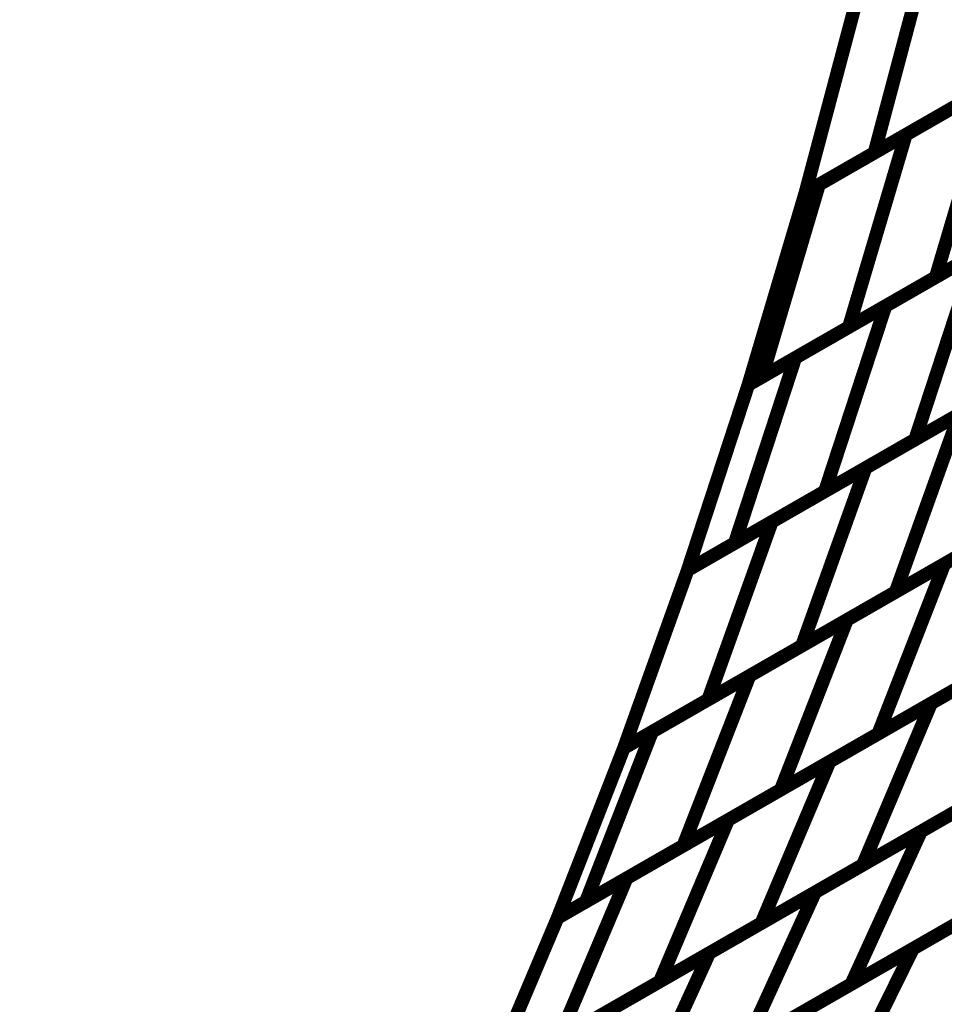
# Model space of a CAD drawing. Extents: x -3.99 to 3.15, y -3.86 to 4.98.
# Drawn here: x 2.1 to 2.3, y 0.32 to 0.54 of the extents above; entities that cross this region are included whole.
import ezdxf

# ---------------------------------------------------------------- set-up
doc = ezdxf.new("R2010")
doc.units = 0
doc.header["$MEASUREMENT"] = 0

msp = doc.modelspace()

# ---------------------------------------------------------------- linework, layer by layer
at = {"color": 0}
for points in [[(2.289429, 0.509724, 0.003, 0.003, 0), (2.301181, 0.553902, 0.003, 0.003, 0)], [(2.289429, 0.509724, 0.003, 0.003, 0), (2.301181, 0.553902, 0.003, 0.003, 0)], [(2.274118, 0.500933, 0.003, 0.003, 0), (2.28587, 0.54511, 0.003, 0.003, 0)], [(2.28587, 0.54511, 0.003, 0.003, 0), (2.274118, 0.500933, 0.003, 0.003, 0)], [(2.274118, 0.500933, 0.003, 0.003, 0), (2.28587, 0.54511, 0.003, 0.003, 0)], [(2.28587, 0.54511, 0.003, 0.003, 0), (2.274118, 0.500933, 0.003, 0.003, 0)], [(2.296425, 0.51374, 0.003, 0.003, 0), (2.334988, 0.535886, 0.003, 0.003, 0)], [(2.296425, 0.51374, 0.003, 0.003, 0), (2.334988, 0.535886, 0.003, 0.003, 0)], [(2.326547, 0.531039, 0.003, 0.003, 0), (2.289429, 0.509724, 0.003, 0.003, 0)], [(2.326547, 0.531039, 0.003, 0.003, 0), (2.289429, 0.509724, 0.003, 0.003, 0)], [(2.277146, 0.502669, 0.003, 0.003, 0), (2.315705, 0.524815, 0.003, 0.003, 0)], [(2.277146, 0.502669, 0.003, 0.003, 0), (2.315705, 0.524815, 0.003, 0.003, 0)], [(2.315705, 0.524815, 0.003, 0.003, 0), (2.303028, 0.482106, 0.003, 0.003, 0)], [(2.303028, 0.482106, 0.003, 0.003, 0), (2.315705, 0.524815, 0.003, 0.003, 0)], [(2.315705, 0.524815, 0.003, 0.003, 0), (2.303028, 0.482106, 0.003, 0.003, 0)], [(2.303028, 0.482106, 0.003, 0.003, 0), (2.315705, 0.524815, 0.003, 0.003, 0)], [(2.307988, 0.520382, 0.003, 0.003, 0), (2.274118, 0.500933, 0.003, 0.003, 0)], [(2.307988, 0.520382, 0.003, 0.003, 0), (2.274118, 0.500933, 0.003, 0.003, 0)], [(2.274118, 0.500933, 0.003, 0.003, 0), (2.296425, 0.51374, 0.003, 0.003, 0)], [(2.274118, 0.500933, 0.003, 0.003, 0), (2.296425, 0.51374, 0.003, 0.003, 0)], [(2.296425, 0.51374, 0.003, 0.003, 0), (2.283748, 0.471031, 0.003, 0.003, 0)], [(2.283748, 0.471031, 0.003, 0.003, 0), (2.296425, 0.51374, 0.003, 0.003, 0)], [(2.296425, 0.51374, 0.003, 0.003, 0), (2.283748, 0.471031, 0.003, 0.003, 0)], [(2.283748, 0.471031, 0.003, 0.003, 0), (2.296425, 0.51374, 0.003, 0.003, 0)], [(2.341594, 0.504252, 0.003, 0.003, 0), (2.303028, 0.482106, 0.003, 0.003, 0)], [(2.341594, 0.504252, 0.003, 0.003, 0), (2.303028, 0.482106, 0.003, 0.003, 0)], [(2.264469, 0.459961, 0.003, 0.003, 0), (2.277146, 0.502669, 0.003, 0.003, 0)], [(2.264469, 0.459961, 0.003, 0.003, 0), (2.277146, 0.502669, 0.003, 0.003, 0)], [(2.261441, 0.458224, 0.003, 0.003, 0), (2.274118, 0.500933, 0.003, 0.003, 0)], [(2.274118, 0.500933, 0.003, 0.003, 0), (2.261441, 0.458224, 0.003, 0.003, 0)], [(2.261441, 0.458224, 0.003, 0.003, 0), (2.274118, 0.500933, 0.003, 0.003, 0)], [(2.274118, 0.500933, 0.003, 0.003, 0), (2.261441, 0.458224, 0.003, 0.003, 0)], [(2.291902, 0.475717, 0.003, 0.003, 0), (2.331949, 0.498713, 0.003, 0.003, 0)], [(2.291902, 0.475717, 0.003, 0.003, 0), (2.331949, 0.498713, 0.003, 0.003, 0)], [(2.322311, 0.493177, 0.003, 0.003, 0), (2.283748, 0.471031, 0.003, 0.003, 0)], [(2.322311, 0.493177, 0.003, 0.003, 0), (2.283748, 0.471031, 0.003, 0.003, 0)], [(2.271878, 0.464217, 0.003, 0.003, 0), (2.311925, 0.487217, 0.003, 0.003, 0)], [(2.271878, 0.464217, 0.003, 0.003, 0), (2.311925, 0.487217, 0.003, 0.003, 0)], [(2.311925, 0.487217, 0.003, 0.003, 0), (2.298457, 0.446079, 0.003, 0.003, 0)], [(2.298457, 0.446079, 0.003, 0.003, 0), (2.311925, 0.487217, 0.003, 0.003, 0)], [(2.311925, 0.487217, 0.003, 0.003, 0), (2.298457, 0.446079, 0.003, 0.003, 0)], [(2.298457, 0.446079, 0.003, 0.003, 0), (2.311925, 0.487217, 0.003, 0.003, 0)], [(2.303028, 0.482106, 0.003, 0.003, 0), (2.264469, 0.459961, 0.003, 0.003, 0)], [(2.303028, 0.482106, 0.003, 0.003, 0), (2.264469, 0.459961, 0.003, 0.003, 0)], [(2.261441, 0.458224, 0.003, 0.003, 0), (2.291902, 0.475717, 0.003, 0.003, 0)], [(2.261441, 0.458224, 0.003, 0.003, 0), (2.291902, 0.475717, 0.003, 0.003, 0)], [(2.291902, 0.475717, 0.003, 0.003, 0), (2.278433, 0.434579, 0.003, 0.003, 0)], [(2.278433, 0.434579, 0.003, 0.003, 0), (2.291902, 0.475717, 0.003, 0.003, 0)], [(2.291902, 0.475717, 0.003, 0.003, 0), (2.278433, 0.434579, 0.003, 0.003, 0)], [(2.278433, 0.434579, 0.003, 0.003, 0), (2.291902, 0.475717, 0.003, 0.003, 0)], [(2.283748, 0.471031, 0.003, 0.003, 0), (2.261441, 0.458224, 0.003, 0.003, 0)], [(2.283748, 0.471031, 0.003, 0.003, 0), (2.261441, 0.458224, 0.003, 0.003, 0)], [(2.338504, 0.469075, 0.003, 0.003, 0), (2.298457, 0.446079, 0.003, 0.003, 0)], [(2.338504, 0.469075, 0.003, 0.003, 0), (2.298457, 0.446079, 0.003, 0.003, 0)], [(2.258409, 0.423079, 0.003, 0.003, 0), (2.271878, 0.464217, 0.003, 0.003, 0)], [(2.258409, 0.423079, 0.003, 0.003, 0), (2.271878, 0.464217, 0.003, 0.003, 0)], [(2.287476, 0.439772, 0.003, 0.003, 0), (2.329094, 0.463669, 0.003, 0.003, 0)], [(2.287476, 0.439772, 0.003, 0.003, 0), (2.329094, 0.463669, 0.003, 0.003, 0)], [(2.247972, 0.417087, 0.003, 0.003, 0), (2.261441, 0.458224, 0.003, 0.003, 0)], [(2.261441, 0.458224, 0.003, 0.003, 0), (2.247972, 0.417087, 0.003, 0.003, 0)], [(2.247972, 0.417087, 0.003, 0.003, 0), (2.261441, 0.458224, 0.003, 0.003, 0)], [(2.261441, 0.458224, 0.003, 0.003, 0), (2.247972, 0.417087, 0.003, 0.003, 0)], [(2.31848, 0.457575, 0.003, 0.003, 0), (2.278433, 0.434579, 0.003, 0.003, 0)], [(2.31848, 0.457575, 0.003, 0.003, 0), (2.278433, 0.434579, 0.003, 0.003, 0)], [(2.266669, 0.427823, 0.003, 0.003, 0), (2.308287, 0.45172, 0.003, 0.003, 0)], [(2.266669, 0.427823, 0.003, 0.003, 0), (2.308287, 0.45172, 0.003, 0.003, 0)], [(2.308287, 0.45172, 0.003, 0.003, 0), (2.294134, 0.412248, 0.003, 0.003, 0)], [(2.294134, 0.412248, 0.003, 0.003, 0), (2.308287, 0.45172, 0.003, 0.003, 0)], [(2.308287, 0.45172, 0.003, 0.003, 0), (2.294134, 0.412248, 0.003, 0.003, 0)], [(2.294134, 0.412248, 0.003, 0.003, 0), (2.308287, 0.45172, 0.003, 0.003, 0)], [(2.298457, 0.446079, 0.003, 0.003, 0), (2.258409, 0.423079, 0.003, 0.003, 0)], [(2.298457, 0.446079, 0.003, 0.003, 0), (2.258409, 0.423079, 0.003, 0.003, 0)], [(2.304984, 0.41848, 0.003, 0.003, 0), (2.348264, 0.443331, 0.003, 0.003, 0)], [(2.304984, 0.41848, 0.003, 0.003, 0), (2.348264, 0.443331, 0.003, 0.003, 0)], [(2.247972, 0.417087, 0.003, 0.003, 0), (2.287476, 0.439772, 0.003, 0.003, 0)], [(2.247972, 0.417087, 0.003, 0.003, 0), (2.287476, 0.439772, 0.003, 0.003, 0)], [(2.287476, 0.439772, 0.003, 0.003, 0), (2.273323, 0.400299, 0.003, 0.003, 0)], [(2.273323, 0.400299, 0.003, 0.003, 0), (2.287476, 0.439772, 0.003, 0.003, 0)], [(2.287476, 0.439772, 0.003, 0.003, 0), (2.273323, 0.400299, 0.003, 0.003, 0)], [(2.273323, 0.400299, 0.003, 0.003, 0), (2.287476, 0.439772, 0.003, 0.003, 0)], [(2.335748, 0.436146, 0.003, 0.003, 0), (2.294134, 0.412248, 0.003, 0.003, 0)], [(2.335748, 0.436146, 0.003, 0.003, 0), (2.294134, 0.412248, 0.003, 0.003, 0)], [(2.278433, 0.434579, 0.003, 0.003, 0), (2.247972, 0.417087, 0.003, 0.003, 0)], [(2.278433, 0.434579, 0.003, 0.003, 0), (2.247972, 0.417087, 0.003, 0.003, 0)], [(2.28335, 0.406055, 0.003, 0.003, 0), (2.326626, 0.430909, 0.003, 0.003, 0)], [(2.28335, 0.406055, 0.003, 0.003, 0), (2.326626, 0.430909, 0.003, 0.003, 0)], [(2.252516, 0.38835, 0.003, 0.003, 0), (2.266669, 0.427823, 0.003, 0.003, 0)], [(2.252516, 0.38835, 0.003, 0.003, 0), (2.266669, 0.427823, 0.003, 0.003, 0)], [(2.314941, 0.424197, 0.003, 0.003, 0), (2.273323, 0.400299, 0.003, 0.003, 0)], [(2.314941, 0.424197, 0.003, 0.003, 0), (2.273323, 0.400299, 0.003, 0.003, 0)], [(2.261713, 0.39363, 0.003, 0.003, 0), (2.304984, 0.41848, 0.003, 0.003, 0)], [(2.261713, 0.39363, 0.003, 0.003, 0), (2.304984, 0.41848, 0.003, 0.003, 0)], [(2.304984, 0.41848, 0.003, 0.003, 0), (2.290264, 0.380768, 0.003, 0.003, 0)], [(2.290264, 0.380768, 0.003, 0.003, 0), (2.304984, 0.41848, 0.003, 0.003, 0)], [(2.304984, 0.41848, 0.003, 0.003, 0), (2.290264, 0.380768, 0.003, 0.003, 0)], [(2.290264, 0.380768, 0.003, 0.003, 0), (2.304984, 0.41848, 0.003, 0.003, 0)], [(2.233819, 0.377614, 0.003, 0.003, 0), (2.247972, 0.417087, 0.003, 0.003, 0)], [(2.247972, 0.417087, 0.003, 0.003, 0), (2.233819, 0.377614, 0.003, 0.003, 0)], [(2.233819, 0.377614, 0.003, 0.003, 0), (2.247972, 0.417087, 0.003, 0.003, 0)], [(2.247972, 0.417087, 0.003, 0.003, 0), (2.233819, 0.377614, 0.003, 0.003, 0)], [(2.294134, 0.412248, 0.003, 0.003, 0), (2.252516, 0.38835, 0.003, 0.003, 0)], [(2.294134, 0.412248, 0.003, 0.003, 0), (2.252516, 0.38835, 0.003, 0.003, 0)], [(2.302035, 0.387528, 0.003, 0.003, 0), (2.347106, 0.413409, 0.003, 0.003, 0)], [(2.302035, 0.387528, 0.003, 0.003, 0), (2.347106, 0.413409, 0.003, 0.003, 0)], [(2.240075, 0.381209, 0.003, 0.003, 0), (2.28335, 0.406055, 0.003, 0.003, 0)], [(2.240075, 0.381209, 0.003, 0.003, 0), (2.28335, 0.406055, 0.003, 0.003, 0)], [(2.28335, 0.406055, 0.003, 0.003, 0), (2.26863, 0.368343, 0.003, 0.003, 0)], [(2.26863, 0.368343, 0.003, 0.003, 0), (2.28335, 0.406055, 0.003, 0.003, 0)], [(2.28335, 0.406055, 0.003, 0.003, 0), (2.26863, 0.368343, 0.003, 0.003, 0)], [(2.26863, 0.368343, 0.003, 0.003, 0), (2.28335, 0.406055, 0.003, 0.003, 0)], [(2.333543, 0.405618, 0.003, 0.003, 0), (2.290264, 0.380768, 0.003, 0.003, 0)], [(2.333543, 0.405618, 0.003, 0.003, 0), (2.290264, 0.380768, 0.003, 0.003, 0)], [(2.273323, 0.400299, 0.003, 0.003, 0), (2.233819, 0.377614, 0.003, 0.003, 0)], [(2.273323, 0.400299, 0.003, 0.003, 0), (2.233819, 0.377614, 0.003, 0.003, 0)], [(2.2795, 0.374587, 0.003, 0.003, 0), (2.324571, 0.400469, 0.003, 0.003, 0)], [(2.2795, 0.374587, 0.003, 0.003, 0), (2.324571, 0.400469, 0.003, 0.003, 0)], [(2.233819, 0.377614, 0.003, 0.003, 0), (2.261713, 0.39363, 0.003, 0.003, 0)], [(2.233819, 0.377614, 0.003, 0.003, 0), (2.261713, 0.39363, 0.003, 0.003, 0)], [(2.261713, 0.39363, 0.003, 0.003, 0), (2.246992, 0.355917, 0.003, 0.003, 0)], [(2.246992, 0.355917, 0.003, 0.003, 0), (2.261713, 0.39363, 0.003, 0.003, 0)], [(2.261713, 0.39363, 0.003, 0.003, 0), (2.246992, 0.355917, 0.003, 0.003, 0)], [(2.246992, 0.355917, 0.003, 0.003, 0), (2.261713, 0.39363, 0.003, 0.003, 0)], [(2.311906, 0.393197, 0.003, 0.003, 0), (2.26863, 0.368343, 0.003, 0.003, 0)], [(2.311906, 0.393197, 0.003, 0.003, 0), (2.26863, 0.368343, 0.003, 0.003, 0)], [(2.256969, 0.361646, 0.003, 0.003, 0), (2.302035, 0.387528, 0.003, 0.003, 0)], [(2.256969, 0.361646, 0.003, 0.003, 0), (2.302035, 0.387528, 0.003, 0.003, 0)], [(2.302035, 0.387528, 0.003, 0.003, 0), (2.286854, 0.351665, 0.003, 0.003, 0)], [(2.286854, 0.351665, 0.003, 0.003, 0), (2.302035, 0.387528, 0.003, 0.003, 0)], [(2.302035, 0.387528, 0.003, 0.003, 0), (2.286854, 0.351665, 0.003, 0.003, 0)], [(2.286854, 0.351665, 0.003, 0.003, 0), (2.302035, 0.387528, 0.003, 0.003, 0)], [(2.299783, 0.359091, 0.003, 0.003, 0), (2.346772, 0.386071, 0.003, 0.003, 0)], [(2.299783, 0.359091, 0.003, 0.003, 0), (2.346772, 0.386071, 0.003, 0.003, 0)], [(2.225354, 0.343496, 0.003, 0.003, 0), (2.240075, 0.381209, 0.003, 0.003, 0)], [(2.225354, 0.343496, 0.003, 0.003, 0), (2.240075, 0.381209, 0.003, 0.003, 0)], [(2.290264, 0.380768, 0.003, 0.003, 0), (2.246992, 0.355917, 0.003, 0.003, 0)], [(2.290264, 0.380768, 0.003, 0.003, 0), (2.246992, 0.355917, 0.003, 0.003, 0)], [(2.219098, 0.339902, 0.003, 0.003, 0), (2.233819, 0.377614, 0.003, 0.003, 0)], [(2.233819, 0.377614, 0.003, 0.003, 0), (2.219098, 0.339902, 0.003, 0.003, 0)], [(2.219098, 0.339902, 0.003, 0.003, 0), (2.233819, 0.377614, 0.003, 0.003, 0)], [(2.233819, 0.377614, 0.003, 0.003, 0), (2.219098, 0.339902, 0.003, 0.003, 0)], [(2.331925, 0.377547, 0.003, 0.003, 0), (2.286854, 0.351665, 0.003, 0.003, 0)], [(2.331925, 0.377547, 0.003, 0.003, 0), (2.286854, 0.351665, 0.003, 0.003, 0)], [(2.234433, 0.348709, 0.003, 0.003, 0), (2.2795, 0.374587, 0.003, 0.003, 0)], [(2.234433, 0.348709, 0.003, 0.003, 0), (2.2795, 0.374587, 0.003, 0.003, 0)], [(2.2795, 0.374587, 0.003, 0.003, 0), (2.264319, 0.338724, 0.003, 0.003, 0)], [(2.264319, 0.338724, 0.003, 0.003, 0), (2.2795, 0.374587, 0.003, 0.003, 0)], [(2.2795, 0.374587, 0.003, 0.003, 0), (2.264319, 0.338724, 0.003, 0.003, 0)], [(2.264319, 0.338724, 0.003, 0.003, 0), (2.2795, 0.374587, 0.003, 0.003, 0)], [(2.27628, 0.345594, 0.003, 0.003, 0), (2.323276, 0.372579, 0.003, 0.003, 0)], [(2.27628, 0.345594, 0.003, 0.003, 0), (2.323276, 0.372579, 0.003, 0.003, 0)], [(2.26863, 0.368343, 0.003, 0.003, 0), (2.225354, 0.343496, 0.003, 0.003, 0)], [(2.26863, 0.368343, 0.003, 0.003, 0), (2.225354, 0.343496, 0.003, 0.003, 0)], [(2.30939, 0.364606, 0.003, 0.003, 0), (2.264319, 0.338724, 0.003, 0.003, 0)], [(2.30939, 0.364606, 0.003, 0.003, 0), (2.264319, 0.338724, 0.003, 0.003, 0)], [(2.219098, 0.339902, 0.003, 0.003, 0), (2.256969, 0.361646, 0.003, 0.003, 0)], [(2.219098, 0.339902, 0.003, 0.003, 0), (2.256969, 0.361646, 0.003, 0.003, 0)], [(2.256969, 0.361646, 0.003, 0.003, 0), (2.241787, 0.325783, 0.003, 0.003, 0)], [(2.241787, 0.325783, 0.003, 0.003, 0), (2.256969, 0.361646, 0.003, 0.003, 0)], [(2.256969, 0.361646, 0.003, 0.003, 0), (2.241787, 0.325783, 0.003, 0.003, 0)], [(2.241787, 0.325783, 0.003, 0.003, 0), (2.256969, 0.361646, 0.003, 0.003, 0)], [(2.298012, 0.333071, 0.003, 0.003, 0), (2.347173, 0.361303, 0.003, 0.003, 0)], [(2.298012, 0.333071, 0.003, 0.003, 0), (2.347173, 0.361303, 0.003, 0.003, 0)], [(2.252787, 0.332102, 0.003, 0.003, 0), (2.299783, 0.359091, 0.003, 0.003, 0)], [(2.252787, 0.332102, 0.003, 0.003, 0), (2.299783, 0.359091, 0.003, 0.003, 0)], [(2.299783, 0.359091, 0.003, 0.003, 0), (2.284283, 0.325189, 0.003, 0.003, 0)], [(2.284283, 0.325189, 0.003, 0.003, 0), (2.299783, 0.359091, 0.003, 0.003, 0)], [(2.299783, 0.359091, 0.003, 0.003, 0), (2.284283, 0.325189, 0.003, 0.003, 0)], [(2.284283, 0.325189, 0.003, 0.003, 0), (2.299783, 0.359091, 0.003, 0.003, 0)], [(2.246992, 0.355917, 0.003, 0.003, 0), (2.219098, 0.339902, 0.003, 0.003, 0)], [(2.246992, 0.355917, 0.003, 0.003, 0), (2.219098, 0.339902, 0.003, 0.003, 0)], [(2.286854, 0.351665, 0.003, 0.003, 0), (2.241787, 0.325783, 0.003, 0.003, 0)], [(2.286854, 0.351665, 0.003, 0.003, 0), (2.241787, 0.325783, 0.003, 0.003, 0)], [(2.331272, 0.352169, 0.003, 0.003, 0), (2.284283, 0.325189, 0.003, 0.003, 0)], [(2.331272, 0.352169, 0.003, 0.003, 0), (2.284283, 0.325189, 0.003, 0.003, 0)], [(2.219252, 0.312846, 0.003, 0.003, 0), (2.234433, 0.348709, 0.003, 0.003, 0)], [(2.219252, 0.312846, 0.003, 0.003, 0), (2.234433, 0.348709, 0.003, 0.003, 0)], [(2.273433, 0.318957, 0.003, 0.003, 0), (2.322591, 0.347185, 0.003, 0.003, 0)], [(2.273433, 0.318957, 0.003, 0.003, 0), (2.322591, 0.347185, 0.003, 0.003, 0)], [(2.229291, 0.31861, 0.003, 0.003, 0), (2.27628, 0.345594, 0.003, 0.003, 0)], [(2.229291, 0.31861, 0.003, 0.003, 0), (2.27628, 0.345594, 0.003, 0.003, 0)], [(2.27628, 0.345594, 0.003, 0.003, 0), (2.26078, 0.311693, 0.003, 0.003, 0)], [(2.26078, 0.311693, 0.003, 0.003, 0), (2.27628, 0.345594, 0.003, 0.003, 0)], [(2.27628, 0.345594, 0.003, 0.003, 0), (2.26078, 0.311693, 0.003, 0.003, 0)], [(2.26078, 0.311693, 0.003, 0.003, 0), (2.27628, 0.345594, 0.003, 0.003, 0)], [(2.203917, 0.304039, 0.003, 0.003, 0), (2.219098, 0.339902, 0.003, 0.003, 0)], [(2.219098, 0.339902, 0.003, 0.003, 0), (2.203917, 0.304039, 0.003, 0.003, 0)], [(2.203917, 0.304039, 0.003, 0.003, 0), (2.219098, 0.339902, 0.003, 0.003, 0)], [(2.219098, 0.339902, 0.003, 0.003, 0), (2.203917, 0.304039, 0.003, 0.003, 0)], [(2.264319, 0.338724, 0.003, 0.003, 0), (2.219252, 0.312846, 0.003, 0.003, 0)], [(2.264319, 0.338724, 0.003, 0.003, 0), (2.219252, 0.312846, 0.003, 0.003, 0)], [(2.307776, 0.338677, 0.003, 0.003, 0), (2.26078, 0.311693, 0.003, 0.003, 0)], [(2.307776, 0.338677, 0.003, 0.003, 0), (2.26078, 0.311693, 0.003, 0.003, 0)], [(2.248846, 0.304839, 0.003, 0.003, 0), (2.298012, 0.333071, 0.003, 0.003, 0)], [(2.248846, 0.304839, 0.003, 0.003, 0), (2.298012, 0.333071, 0.003, 0.003, 0)], [(2.298012, 0.333071, 0.003, 0.003, 0), (2.282287, 0.301217, 0.003, 0.003, 0)], [(2.282287, 0.301217, 0.003, 0.003, 0), (2.298012, 0.333071, 0.003, 0.003, 0)], [(2.298012, 0.333071, 0.003, 0.003, 0), (2.282287, 0.301217, 0.003, 0.003, 0)], [(2.282287, 0.301217, 0.003, 0.003, 0), (2.298012, 0.333071, 0.003, 0.003, 0)], [(2.205799, 0.305118, 0.003, 0.003, 0), (2.252787, 0.332102, 0.003, 0.003, 0)], [(2.205799, 0.305118, 0.003, 0.003, 0), (2.252787, 0.332102, 0.003, 0.003, 0)], [(2.252787, 0.332102, 0.003, 0.003, 0), (2.237287, 0.298201, 0.003, 0.003, 0)], [(2.237287, 0.298201, 0.003, 0.003, 0), (2.252787, 0.332102, 0.003, 0.003, 0)], [(2.252787, 0.332102, 0.003, 0.003, 0), (2.237287, 0.298201, 0.003, 0.003, 0)], [(2.237287, 0.298201, 0.003, 0.003, 0), (2.252787, 0.332102, 0.003, 0.003, 0)], [(2.241787, 0.325783, 0.003, 0.003, 0), (2.203917, 0.304039, 0.003, 0.003, 0)], [(2.241787, 0.325783, 0.003, 0.003, 0), (2.203917, 0.304039, 0.003, 0.003, 0)], [(2.284283, 0.325189, 0.003, 0.003, 0), (2.237287, 0.298201, 0.003, 0.003, 0)], [(2.284283, 0.325189, 0.003, 0.003, 0), (2.237287, 0.298201, 0.003, 0.003, 0)]]:
    msp.add_lwpolyline(points, format="xyseb", dxfattribs=at)
at = {"color": 7}
msp.add_spline([(2.094992, 0.113071), (2.125425, 0.155949), (2.156882, 0.208559), (2.188417, 0.27013), (2.219098, 0.339898), (2.247972, 0.417087), (2.274118, 0.500933), (2.296587, 0.590665), (2.314445, 0.68552), (2.32674, 0.784717), (2.332551, 0.8875), (2.330925, 0.993091), (2.320941, 1.100736), (2.301638, 1.209646), (2.272091, 1.319071), (2.231358, 1.428232), (2.178508, 1.536366), (2.123783, 1.638846), (2.077843, 1.732), (2.040307, 1.816421), (2.010819, 1.892724), (1.989, 1.961508), (1.974488, 2.023382), (1.966913, 2.078949), (1.965909, 2.128831), (1.971102, 2.17361), (1.98213, 2.213909), (1.998618, 2.250331), (2.020213, 2.283488), (2.046524, 2.313972), (2.077205, 2.342406), (2.111874, 2.369382), (2.150173, 2.395524)], degree=3, dxfattribs=at)

doc.saveas('drawing.dxf')
